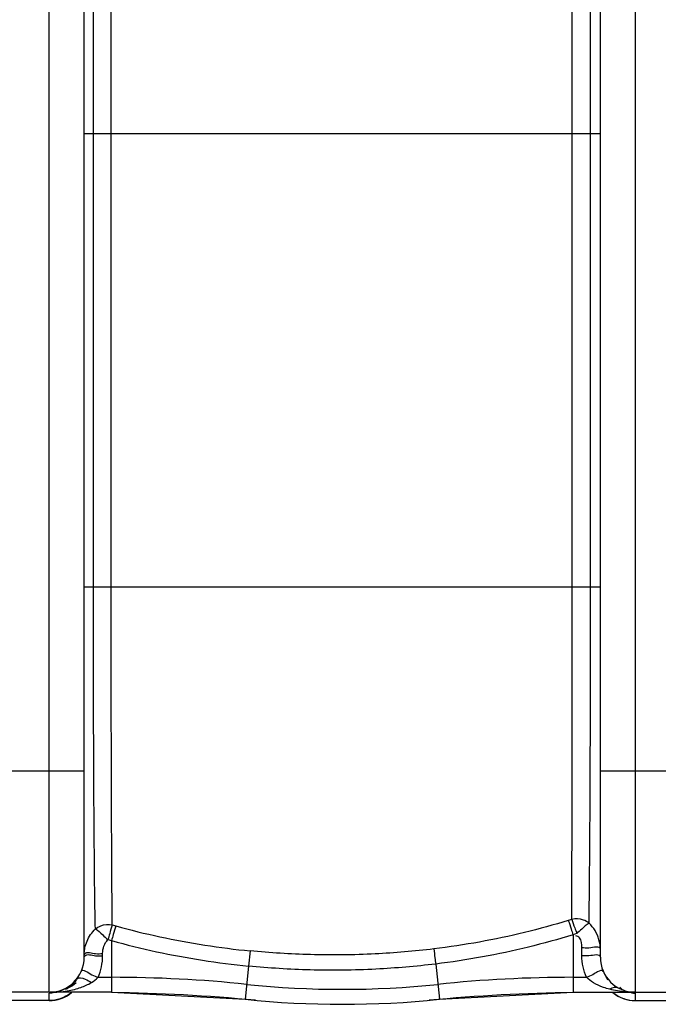
# Model space of a CAD drawing. Units: millimetres. Extents: x 11182 to 14537, y 6431 to 9568.
# Drawn here: x 12996 to 13343, y 6431 to 6966 of the extents above; entities that cross this region are included whole.
import ezdxf

# ---------------------------------------------------------------- set-up
doc = ezdxf.new("R2010")
doc.units = ezdxf.units.MM
doc.layers.add('AM_5', color=3, linetype='Continuous', lineweight=25)
doc.layers.add('körperlinien dünn', color=1, linetype='Continuous', lineweight=25)
doc.styles.get("Standard").update_dxf_attribs({"font": 'ARIAL.TTF'})
doc.dimstyles.new('AM_DIN$0', dxfattribs={"dimtxt": 50, "dimasz": 65, "dimexe": 25, "dimexo": 1, "dimgap": 15, "dimtad": 1, "dimdec": 0, "dimdsep": 46, "dimtxsty": 'STANDARD', "dimcen": 0, "dimclrd": 256, "dimclre": 256, "dimclrt": 2, "dimadec": 0, "dimazin": 2, "dimtp": 0.1, "dimtm": 0.1, "dimtfac": 0.71, "dimtdec": 0, "dimtmove": 0, "dimatfit": 3, "dimfxl": 1, "dimlwd": -1, "dimlwe": -1, "dimarcsym": 0})

# ---------------------------------------------------------------- blocks, each defined once
blk = doc.blocks.new('*D586')
at = {"layer": 'AM_5'}
for p, q in [((11996.18, 6834.9), (11996.18, 7406.32)), ((13996.18, 6834.9), (13996.18, 7406.32)), ((13931.18, 7381.32), (12061.18, 7381.32))]:
    blk.add_line(p, q, dxfattribs=at)
for points in [[(12061.18, 7392.15), (12061.18, 7370.49), (11996.18, 7381.32)], [(13931.18, 7392.15), (13931.18, 7370.49), (13996.18, 7381.32)]]:
    blk.add_solid(points, dxfattribs=at)
at = {"layer": 'DEFPOINTS', "color": 0}
for p in [(11996.18, 7381.32), (11996.18, 6833.9), (13996.18, 6833.9)]:
    blk.add_point(p, dxfattribs=at)
at = {"layer": 'AM_5', "color": 2, "insert": (13201.45, 7421.85), "char_height": 50, "attachment_point": 5}
blk.add_mtext('2000', dxfattribs=at)

msp = doc.modelspace()

# ---------------------------------------------------------------- linework, layer by layer
at = {"layer": 'körperlinien dünn'}
for p, q in [((13012.18, 6437.9), (13012.18, 7123.9)), ((13330.18, 6437.9), (13330.18, 7123.9)), ((13031.18, 6456.9), (13031.18, 7104.9)), ((13311.18, 6456.9), (13311.18, 7104.9)), ((13031.18, 6903.9), (13311.18, 6903.9)), ((13036.17, 6657.9), (13036.17, 6903.9)), ((13045.8, 6657.91), (13045.8, 6903.9)), ((13295.92, 6657.91), (13295.92, 6903.9)), ((13305.87, 6657.9), (13305.87, 6903.9)), ((13031.18, 6657.9), (13311.18, 6657.9)), ((13031.18, 6557.9), (12961.18, 6557.9)), ((13381.18, 6557.9), (13311.18, 6557.9)), ((13295.67, 6477.49), (13293.79, 6476.91)), ((13046.43, 6474.45), (13048.35, 6473.92)), ((13298.27, 6469.75), (13296.35, 6469.15)), ((13044.05, 6466.51), (13046, 6465.96)), ((13046, 6465.96), (13046, 6437.9)), ((13296.35, 6469.15), (13296.35, 6437.9)), ((13041.18, 6457.77), (13041.18, 6458.96)), ((13121.19, 6460.39), (13120.38, 6452.13)), ((13301.18, 6457.77), (13301.18, 6462.01)), ((13120.38, 6452.13), (13118.51, 6434.14)), ((13221.85, 6453.27), (13223.84, 6434.14)), ((13038.7, 6446.04), (13046, 6446.04)), ((13296.35, 6446.04), (13303.66, 6446.04)), ((13012.18, 6437.9), (12980.18, 6437.9)), ((13046, 6437.9), (13012.7, 6437.9)), ((13046, 6437.9), (13118.51, 6434.14)), ((13223.84, 6434.14), (13296.35, 6437.9)), ((13296.35, 6437.9), (13329.95, 6437.9)), ((13330.18, 6437.9), (13372.24, 6437.9)), ((13012.18, 6433.43), (12980.18, 6433.43)), ((13012.18, 6433.4), (12980.18, 6433.4)), ((13012.18, 6433.4), (13012.18, 6437.48)), ((13330.18, 6433.4), (13330.18, 6437.48)), ((13330.18, 6433.43), (13362.18, 6433.43)), ((13330.18, 6433.4), (13362.18, 6433.4))]:
    msp.add_line(p, q, dxfattribs=at)
for centre, radius, start, end in [((13012.18, 6456.9), 19, 270, 0), ((13330.18, 6456.9), 19, 180, 270), ((13046, 5737.9), 708.14, 84.05481, 90), ((13296.35, 5737.9), 708.14, 90, 95.94519), ((13012.18, 6452.4), 19, 270, 309.7312), ((13031.29, 5437.9), 1000, 84.67919, 89.15757), ((13171.18, 6939.9), 500.36, 264.0548, 275.9452), ((13311.06, 5437.9), 1000, 90.84243, 95.32081), ((13330.18, 6452.4), 19, 230.2688, 270), ((13171.18, 6939.9), 508.5, 264.0548, 275.9452)]:
    msp.add_arc(centre, radius, start, end, dxfattribs=at)
for points, knots in [([(13036.17, 6903.9), (13036.17, 6916.7), (13036.19, 6941.88), (13036.28, 6978.59), (13036.43, 7012.68), (13036.61, 7042.88), (13036.87, 7068.05), (13037.1, 7083.03), (13037.24, 7089.53)], [0, 0, 0, 0, 38.389674, 75.546762, 110.12262, 140.676183, 166.128312, 185.636739, 185.636739, 185.636739, 185.636739]), ([(13045.8, 6903.9), (13045.8, 6916.51), (13045.82, 6941.33), (13045.87, 6977.53), (13045.95, 7011.19), (13046.07, 7041.04), (13046.22, 7066), (13046.35, 7080.88), (13046.43, 7087.36)], [0, 0, 0, 0, 37.828381, 74.459748, 108.585095, 138.807823, 164.023952, 183.454278, 183.454278, 183.454278, 183.454278]), ([(13295.92, 6903.9), (13295.92, 6910.4), (13295.93, 6924.01), (13295.91, 6945.3), (13295.9, 6968.28), (13295.89, 6992.72), (13295.85, 7017.95), (13295.81, 7042.56), (13295.76, 7064.65), (13295.71, 7078.27), (13295.67, 7084.31)], [0, 0, 0, 0, 19.523085, 40.824892, 63.872933, 88.449607, 114.156603, 139.54065, 162.295601, 180.418226, 180.418226, 180.418226, 180.418226]), ([(13305.87, 6903.9), (13305.87, 6910.5), (13305.88, 6924.28), (13305.84, 6945.85), (13305.8, 6969.12), (13305.74, 6993.88), (13305.63, 7019.39), (13305.48, 7044.27), (13305.32, 7066.56), (13305.14, 7080.3), (13305.04, 7086.37)], [0, 0, 0, 0, 19.77703, 41.363062, 64.713152, 89.588743, 115.619293, 141.254657, 164.242527, 182.472243, 182.472243, 182.472243, 182.472243]), ([(13037.24, 6472.27), (13037.1, 6478.49), (13036.88, 6492.52), (13036.65, 6515.23), (13036.48, 6540.55), (13036.34, 6566.46), (13036.26, 6591.65), (13036.21, 6615.32), (13036.17, 6637.24), (13036.17, 6651.23), (13036.17, 6657.9)], [0, 0, 0, 0, 18.64855, 42.122102, 68.125911, 94.594857, 119.874206, 143.676495, 165.618435, 185.637647, 185.637647, 185.637647, 185.637647]), ([(13046.43, 6474.45), (13046.35, 6480.64), (13046.23, 6494.59), (13046.09, 6517.11), (13045.99, 6542.15), (13045.91, 6567.76), (13045.86, 6592.6), (13045.83, 6615.95), (13045.81, 6637.55), (13045.8, 6651.33), (13045.8, 6657.91)], [0, 0, 0, 0, 18.575804, 41.833728, 67.577601, 93.701035, 118.648451, 142.111841, 163.732839, 183.456771, 183.456771, 183.456771, 183.456771]), ([(13295.67, 6477.49), (13295.7, 6482.25), (13295.74, 6493.3), (13295.8, 6511.38), (13295.83, 6531.82), (13295.87, 6552.84), (13295.89, 6573.33), (13295.9, 6592.76), (13295.91, 6610.96), (13295.92, 6627.81), (13295.93, 6643.31), (13295.92, 6653.19), (13295.92, 6657.91)], [0, 0, 0, 0, 14.283357, 33.14086, 54.231523, 75.62637, 96.192837, 115.699673, 133.922571, 150.78574, 166.259383, 180.415342, 180.415342, 180.415342, 180.415342]), ([(13305.04, 6475.43), (13305.11, 6479.73), (13305.25, 6489.65), (13305.39, 6505.91), (13305.54, 6524.44), (13305.63, 6543.81), (13305.72, 6562.97), (13305.78, 6581.39), (13305.81, 6598.84), (13305.84, 6615.22), (13305.86, 6630.45), (13305.88, 6644.55), (13305.87, 6653.58), (13305.87, 6657.9)], [0, 0, 0, 0, 12.907266, 29.736416, 48.792905, 68.514277, 87.820689, 106.289453, 123.781656, 140.170721, 155.408067, 169.493611, 182.473194, 182.473194, 182.473194, 182.473194]), ([(13293.79, 6476.91), (13285.95, 6474.49), (13270.02, 6470.11), (13245.67, 6464.95), (13229.16, 6462.46), (13220.85, 6461.46)], [0, 0, 0, 0, 24.589887, 49.529855, 74.644558, 74.644558, 74.644558, 74.644558]), ([(13293.79, 6476.91), (13294.35, 6475.39), (13295.21, 6472.81), (13295.99, 6470.2), (13296.3, 6469.13)], [0, 0, 0, 0, 4.844332, 8.170749, 8.170749, 8.170749, 8.170749]), ([(13305.05, 6475.43), (13304.16, 6476.16), (13301.25, 6477.8), (13297.74, 6477.98), (13295.67, 6477.49)], [0, 0, 0, 0, 3.454692, 9.833415, 9.833415, 9.833415, 9.833415]), ([(13295.67, 6477.49), (13296.3, 6476), (13297.02, 6473.39), (13298.01, 6470.85), (13298.53, 6469.89)], [0, 0, 0, 0, 4.844034, 8.12619, 8.12619, 8.12619, 8.12619]), ([(13305.05, 6475.43), (13303.54, 6474.65), (13301.42, 6472.5), (13299.22, 6470.56), (13298.27, 6469.75)], [0, 0, 0, 0, 5.092524, 8.841309, 8.841309, 8.841309, 8.841309]), ([(13311.18, 6461.14), (13311.18, 6462.93), (13310.69, 6466.52), (13308.56, 6471.46), (13306.31, 6474.24), (13305.04, 6475.43)], [0, 0, 0, 0, 5.379351, 10.708927, 15.947049, 15.947049, 15.947049, 15.947049]), ([(13031.56, 6461.96), (13031.82, 6463.25), (13032.6, 6465.79), (13034.52, 6469.31), (13036.27, 6471.35), (13037.24, 6472.27)], [0, 0, 0, 0, 3.939881, 7.925406, 11.939032, 11.939032, 11.939032, 11.939032]), ([(13037.24, 6472.27), (13038.1, 6473), (13040.94, 6474.66), (13044.39, 6474.9), (13046.43, 6474.45)], [0, 0, 0, 0, 3.40816, 9.682341, 9.682341, 9.682341, 9.682341]), ([(13037.24, 6472.27), (13038.76, 6471.51), (13040.88, 6469.31), (13043.08, 6467.35), (13044.05, 6466.51)], [0, 0, 0, 0, 5.097632, 8.920007, 8.920007, 8.920007, 8.920007]), ([(13046.43, 6474.45), (13045.85, 6472.93), (13045.13, 6470.26), (13044.38, 6467.6), (13044.05, 6466.51)], [0, 0, 0, 0, 4.876465, 8.289045, 8.289045, 8.289045, 8.289045]), ([(13048.35, 6473.92), (13047.84, 6472.37), (13047.07, 6469.72), (13046.31, 6467.06), (13046, 6465.96)], [0, 0, 0, 0, 4.875666, 8.291176, 8.291176, 8.291176, 8.291176]), ([(13048.35, 6473.92), (13056.25, 6471.73), (13072.25, 6467.8), (13096.56, 6463.29), (13112.97, 6461.2), (13121.19, 6460.39)], [0, 0, 0, 0, 24.591528, 49.372192, 74.163194, 74.163194, 74.163194, 74.163194]), ([(13041.18, 6458.96), (13041.18, 6460.33), (13041.66, 6463.09), (13043.11, 6465.51), (13044.05, 6466.51)], [0, 0, 0, 0, 4.121959, 8.222634, 8.222634, 8.222634, 8.222634]), ([(13046, 6465.96), (13054.07, 6463.73), (13070.4, 6459.71), (13095.23, 6455.09), (13111.98, 6452.95), (13120.38, 6452.13)], [0, 0, 0, 0, 25.114447, 50.42793, 75.74027, 75.74027, 75.74027, 75.74027]), ([(13296.35, 6469.15), (13288.35, 6466.67), (13272.08, 6462.16), (13247.21, 6456.86), (13230.34, 6454.3), (13221.85, 6453.27)], [0, 0, 0, 0, 25.121778, 50.60799, 76.260782, 76.260782, 76.260782, 76.260782]), ([(13301.18, 6462.01), (13301.18, 6463.9), (13301.11, 6467.04), (13298.66, 6468.44), (13297.96, 6468.63)], [0, 0, 0, 0, 5.681669, 7.855229, 7.855229, 7.855229, 7.855229]), ([(13031.46, 6458.88), (13032.81, 6460.3), (13036.86, 6458.38), (13039.9, 6458.96), (13041.18, 6458.96)], [0, 0, 0, 0, 5.891647, 9.719062, 9.719062, 9.719062, 9.719062]), ([(13031.46, 6457.69), (13032.81, 6459.12), (13036.86, 6457.2), (13039.9, 6457.77), (13041.18, 6457.77)], [0, 0, 0, 0, 5.891647, 9.719056, 9.719056, 9.719056, 9.719056]), ([(13220.85, 6461.46), (13210.28, 6460.19), (13188, 6458.29), (13154.69, 6457.91), (13132.07, 6459.32), (13121.19, 6460.39)], [0, 0, 0, 0, 31.9334, 67.032473, 99.839992, 99.839992, 99.839992, 99.839992]), ([(13220.85, 6461.46), (13221.05, 6459.86), (13221.38, 6457.13), (13221.72, 6454.39), (13221.85, 6453.27)], [0, 0, 0, 0, 4.854434, 8.255323, 8.255323, 8.255323, 8.255323]), ([(13311.18, 6461.14), (13311.18, 6463.21), (13305.18, 6461.5), (13302.45, 6462.01), (13301.18, 6462.01)], [0, 0, 0, 0, 6.225509, 10.052883, 10.052883, 10.052883, 10.052883]), ([(13311.18, 6456.9), (13311.18, 6458.98), (13305.18, 6457.26), (13302.45, 6457.77), (13301.18, 6457.77)], [0, 0, 0, 0, 6.225459, 10.052869, 10.052869, 10.052869, 10.052869]), ([(13038.7, 6446.04), (13039.51, 6447.87), (13040.75, 6451.73), (13041.18, 6455.76), (13041.18, 6457.77)], [0, 0, 0, 0, 6.015762, 12.060243, 12.060243, 12.060243, 12.060243]), ([(13029.55, 6449.21), (13030.36, 6451.04), (13034.95, 6447.13), (13037.56, 6446.54), (13038.7, 6446.04)], [0, 0, 0, 0, 5.975025, 9.692995, 9.692995, 9.692995, 9.692995]), ([(13221.85, 6453.27), (13211.09, 6451.96), (13188.4, 6450.01), (13154.49, 6449.61), (13131.46, 6451.04), (13120.38, 6452.13)], [0, 0, 0, 0, 32.516845, 68.254798, 101.657105, 101.657105, 101.657105, 101.657105]), ([(13309.72, 6449.09), (13308.83, 6448.58), (13306.99, 6447.21), (13304.79, 6446.54), (13303.66, 6446.04)], [0, 0, 0, 0, 3.090536, 6.808506, 6.808506, 6.808506, 6.808506]), ([(13018.63, 6438.97), (13020.35, 6439.59), (13023.54, 6441.34), (13026.12, 6443.88), (13027.19, 6445.26)], [0, 0, 0, 0, 5.486976, 10.726691, 10.726691, 10.726691, 10.726691]), ([(13026.75, 6442.98), (13025.51, 6441.92), (13023.61, 6440.68), (13021.57, 6439.75), (13021.01, 6439.52)], [0, 0, 0, 0, 4.899141, 6.722294, 6.722294, 6.722294, 6.722294]), ([(13021.94, 6438.67), (13023.26, 6438.89), (13025.77, 6439.42), (13030.23, 6440.75), (13033.3, 6442.1), (13035.1, 6443.2)], [0, 0, 0, 0, 4.020757, 7.680906, 13.982458, 13.982458, 13.982458, 13.982458]), ([(13027.19, 6445.26), (13028.1, 6446.43), (13031.85, 6445.1), (13033.99, 6443.91), (13035.1, 6443.2)], [0, 0, 0, 0, 4.433989, 8.375819, 8.375819, 8.375819, 8.375819]), ([(13316.28, 6439.58), (13315.13, 6439.87), (13312.07, 6440.79), (13307.67, 6442.71), (13304.74, 6444.89), (13303.66, 6446.04)], [0, 0, 0, 0, 3.540612, 9.590951, 14.32721, 14.32721, 14.32721, 14.32721])]:
    msp.add_open_spline(points, degree=3, knots=knots, dxfattribs=at)
for points in [[(13031.18, 6458.09), (13031.18, 6458.74), (13031.21, 6459.39), (13031.27, 6460.03)], [(13031.27, 6460.03), (13031.34, 6460.68), (13031.43, 6461.32), (13031.56, 6461.96)], [(13031.18, 6458.09), (13031.18, 6458.37), (13031.27, 6458.67), (13031.46, 6458.88)], [(13031.18, 6456.9), (13031.18, 6457.18), (13031.27, 6457.49), (13031.46, 6457.69)], [(13301.81, 6451.76), (13301.39, 6453.73), (13301.18, 6455.76), (13301.18, 6457.77)], [(13303.66, 6446.04), (13302.84, 6447.87), (13302.22, 6449.8), (13301.81, 6451.76)], [(13312.8, 6449.21), (13312.39, 6450.15), (13310.61, 6449.6), (13309.72, 6449.09)], [(13025.61, 6443.04), (13025.02, 6442.45), (13024.38, 6441.89), (13023.71, 6441.38)], [(13027.06, 6444.66), (13026.61, 6444.1), (13026.12, 6443.55), (13025.61, 6443.04)], [(13035.1, 6443.2), (13036.4, 6443.99), (13037.65, 6444.92), (13038.7, 6446.04)], [(13314.07, 6446.4), (13314.34, 6445.96), (13314.63, 6445.54), (13314.94, 6445.12)], [(13314.94, 6445.12), (13315.06, 6444.97), (13315.17, 6444.82), (13315.29, 6444.66)], [(13012.7, 6437.9), (13014.71, 6437.9), (13016.74, 6438.28), (13018.63, 6438.97)], [(13012.7, 6437.9), (13014.32, 6437.9), (13015.94, 6437.97), (13017.55, 6438.11)], [(13014.36, 6437.6), (13013.83, 6437.54), (13013.29, 6437.5), (13012.76, 6437.49)], [(13017.55, 6438.11), (13019.02, 6438.24), (13020.48, 6438.42), (13021.94, 6438.67)], [(13023.26, 6441.04), (13022.5, 6440.5), (13021.71, 6440.02), (13020.89, 6439.59)], [(13023.71, 6441.38), (13023.56, 6441.26), (13023.41, 6441.15), (13023.26, 6441.04)], [(13024.29, 6437.79), (13023.98, 6437.53), (13023.67, 6437.29), (13023.34, 6437.06)], [(13321.07, 6440.23), (13319.65, 6441), (13317.64, 6440.43), (13316.28, 6439.58)], [(13320.5, 6438.68), (13319.08, 6438.92), (13317.67, 6439.22), (13316.28, 6439.58)], [(13318.07, 6437.79), (13318.37, 6437.53), (13318.69, 6437.29), (13319.01, 6437.06)], [(13325.06, 6438.11), (13323.53, 6438.24), (13322.01, 6438.43), (13320.5, 6438.68)], [(13323.83, 6438.99), (13323.04, 6439.42), (13322.33, 6440.04), (13321.8, 6440.76)], [(13324.16, 6438.82), (13324.05, 6438.87), (13323.94, 6438.93), (13323.83, 6438.99)], [(13324.49, 6438.67), (13324.38, 6438.72), (13324.27, 6438.76), (13324.16, 6438.82)], [(13329.95, 6437.9), (13328.11, 6437.9), (13326.18, 6437.97), (13324.49, 6438.67)], [(13329.95, 6437.9), (13328.32, 6437.9), (13326.69, 6437.97), (13325.06, 6438.11)], [(13328, 6437.6), (13328.72, 6437.52), (13329.45, 6437.48), (13330.18, 6437.48)], [(13012.76, 6437.49), (13012.57, 6437.48), (13012.37, 6437.48), (13012.18, 6437.48)], [(13018.05, 6434.36), (13016.16, 6433.75), (13014.16, 6433.43), (13012.18, 6433.43)], [(13018.44, 6434.49), (13018.31, 6434.45), (13018.18, 6434.4), (13018.05, 6434.36)], [(13019.1, 6434.74), (13018.88, 6434.65), (13018.66, 6434.57), (13018.44, 6434.49)], [(13023.34, 6437.06), (13022.04, 6436.11), (13020.6, 6435.32), (13019.1, 6434.74)], [(13319.01, 6437.06), (13319.11, 6436.98), (13319.22, 6436.9), (13319.33, 6436.83)], [(13319.33, 6436.83), (13320.55, 6435.98), (13321.87, 6435.28), (13323.25, 6434.74)], [(13323.25, 6434.74), (13323.47, 6434.65), (13323.69, 6434.57), (13323.92, 6434.49)], [(13323.92, 6434.49), (13324.04, 6434.45), (13324.17, 6434.4), (13324.3, 6434.36)], [(13324.3, 6434.36), (13326.19, 6433.75), (13328.19, 6433.43), (13330.18, 6433.43)]]:
    msp.add_open_spline(points, degree=3, dxfattribs=at)

# ---------------------------------------------------------------- dimensions: what is measured, and where the dimension line sits
at = {"layer": 'AM_5'}
dim = msp.add_linear_dim(base=(11996.18, 7381.32), p1=(13996.18, 6833.9), p2=(11996.18, 6833.9), dimstyle='AM_DIN$0', dxfattribs=at)
dim.commit()
dim.dimension.update_dxf_attribs({"geometry": '*D586', "text_midpoint": (13201.45, 7381.32), "dimtype": 160})

doc.saveas('drawing.dxf')
